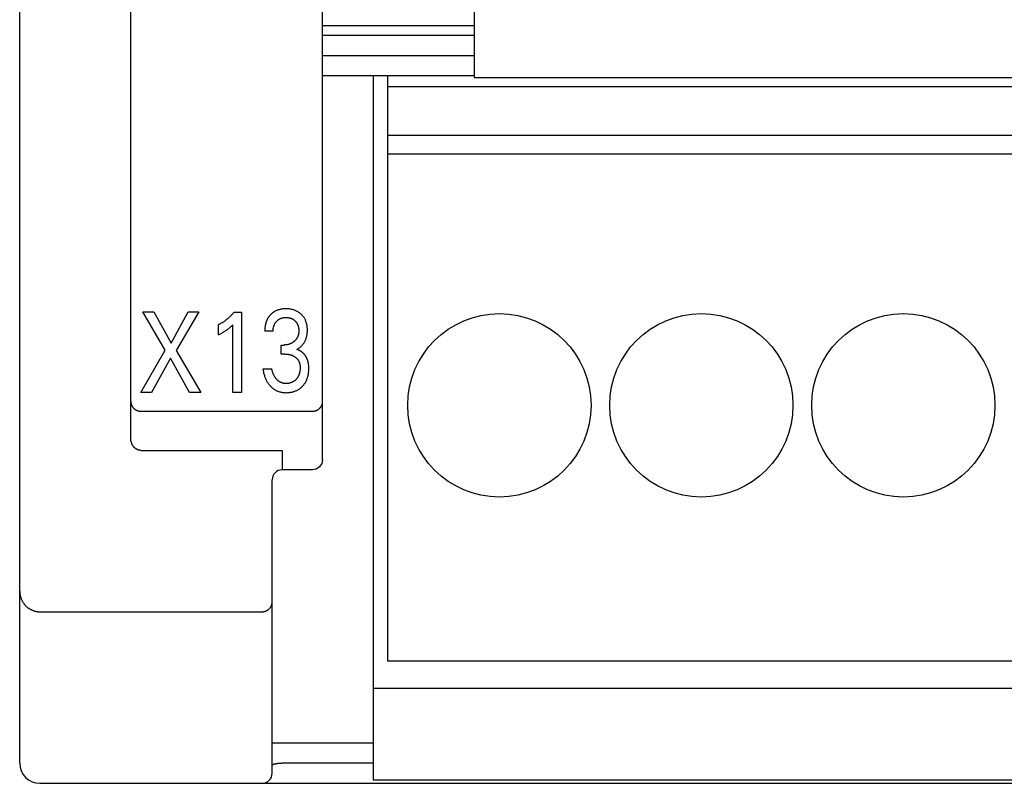
# Model space of a CAD drawing. Extents: x 0 to 594, y 0 to 420.
# Drawn here: x 114 to 133, y 216 to 231 of the extents above; entities that cross this region are included whole.
import ezdxf

# ---------------------------------------------------------------- set-up
doc = ezdxf.new("R2010")
doc.units = 0
doc.header["$LTSCALE"] = 32.67
doc.header["$MEASUREMENT"] = 0
doc.layers.add('20000_FRONT_O', color=7, linetype='CONTINUOUS')

msp = doc.modelspace()

# ---------------------------------------------------------------- linework, layer by layer
at = {"layer": '20000_FRONT_O', "color": 7, "linetype": 'Continuous'}
for p, q in [((113.69693, 216.78254), (113.69693, 315.98254)), ((115.89693, 223.20985), (115.89693, 256.56769)), ((122.69693, 243.28254), (122.69693, 230.35254)), ((119.69693, 222.78563), (119.69693, 241.28244)), ((119.69693, 231.38254), (122.69693, 231.38254)), ((122.69693, 231.18254), (119.69693, 231.18254)), ((119.69693, 230.78254), (122.69693, 230.78254)), ((122.69693, 230.38254), (119.69693, 230.38254)), ((120.69693, 230.38254), (120.69693, 216.45254)), ((120.98693, 218.80254), (120.98693, 230.38254)), ((122.69693, 230.35254), (151.69693, 230.35254)), ((149.40693, 230.16654), (120.98693, 230.16654)), ((149.40693, 229.20165), (120.98693, 229.20165)), ((149.40693, 228.83454), (120.98693, 228.83454)), ((116.57701, 224.9522), (116.13613, 225.71421)), ((116.13613, 225.71421), (116.35476, 225.71421)), ((116.35476, 225.71421), (116.69494, 225.09281)), ((116.69494, 225.09281), (117.03331, 225.71421)), ((117.24196, 225.71421), (116.79564, 224.94766)), ((117.03331, 225.71421), (117.24196, 225.71421)), ((117.94229, 225.70514), (118.08743, 225.70514)), ((118.08743, 225.70514), (118.08743, 224.11421)), ((117.63567, 225.2595), (117.63567, 225.45907)), ((117.91598, 224.11421), (117.91598, 225.45794)), ((118.71652, 225.33306), (118.55051, 225.33306)), ((118.87709, 224.87722), (118.87709, 225.05638)), ((118.87709, 225.05638), (118.93424, 225.05638)), ((116.0935, 224.11421), (116.57701, 224.9522)), ((116.79564, 224.94766), (117.28641, 224.11421)), ((118.94694, 224.87722), (118.87709, 224.87722)), ((116.68043, 224.79571), (116.30759, 224.11421)), ((117.06234, 224.11421), (116.68043, 224.79571)), ((118.51422, 224.58579), (118.6893, 224.58579)), ((116.30759, 224.11421), (116.0935, 224.11421)), ((117.28641, 224.11421), (117.06234, 224.11421)), ((118.08743, 224.11421), (117.91598, 224.11421)), ((116.09693, 223.74686), (119.49693, 223.74686)), ((116.09692, 222.97114), (118.89693, 222.97114)), ((118.89693, 222.97114), (118.89693, 222.58563)), ((119.68163, 222.70891), (119.63744, 222.6433)), ((119.69693, 222.78563), (119.68163, 222.70891)), ((119.49693, 222.58563), (118.89693, 222.58563)), ((119.5701, 222.5995), (119.49693, 222.58563)), ((119.63744, 222.6433), (119.5701, 222.5995)), ((118.69693, 216.58254), (118.69693, 222.38563)), ((114.09693, 219.77749), (118.49693, 219.77749)), ((149.40693, 218.80254), (120.98693, 218.80254)), ((120.69693, 218.26254), (149.69693, 218.26254)), ((118.69693, 217.18254), (120.69693, 217.18254)), ((120.69693, 216.78254), (118.88852, 216.7825)), ((120.69693, 216.45254), (149.69693, 216.45254)), ((114.09693, 216.38254), (158.29693, 216.38254))]:
    msp.add_line(p, q, dxfattribs=at)
for points in [[(117.94229, 225.70514), (117.93353, 225.69465), (117.92463, 225.68428), (117.91559, 225.67402), (117.90642, 225.66388), (117.89711, 225.65386), (117.88766, 225.64397), (117.87808, 225.63421), (117.86837, 225.62458), (117.85852, 225.61508), (117.84855, 225.60573), (117.83886, 225.59689), (117.82904, 225.58819), (117.81912, 225.57962), (117.80907, 225.57119), (117.7989, 225.5629), (117.78862, 225.55476), (117.77822, 225.54677), (117.76771, 225.53893), (117.75708, 225.53124), (117.74634, 225.52371), (117.73669, 225.51715), (117.72696, 225.51072), (117.71714, 225.50442), (117.70724, 225.49825), (117.69725, 225.49222), (117.68718, 225.48633), (117.67703, 225.48059), (117.6668, 225.47498), (117.6565, 225.46953), (117.64612, 225.46422), (117.63567, 225.45907)], [(118.74626, 225.71862), (118.739, 225.71434), (118.73184, 225.7099), (118.72478, 225.70529), (118.71782, 225.70052), (118.71097, 225.6956), (118.70423, 225.69052), (118.6976, 225.68529), (118.69109, 225.67991), (118.68469, 225.67438), (118.67842, 225.66871), (118.67247, 225.6631), (118.66664, 225.65735), (118.66094, 225.65149), (118.65536, 225.6455), (118.64992, 225.63939), (118.64461, 225.63316), (118.63943, 225.62682), (118.6344, 225.62037), (118.62951, 225.61381), (118.62477, 225.60715), (118.62018, 225.60039), (118.61575, 225.59352), (118.61147, 225.58656), (118.60736, 225.57951), (118.60321, 225.572), (118.59925, 225.5644), (118.59546, 225.55672), (118.59185, 225.54894), (118.58841, 225.54109), (118.58514, 225.53316), (118.58203, 225.52516), (118.57909, 225.51709), (118.57631, 225.50897), (118.57368, 225.50079), (118.57121, 225.49256), (118.5689, 225.48429), (118.56674, 225.47597), (118.56472, 225.46762), (118.56246, 225.45742), (118.56042, 225.44718), (118.55858, 225.43691), (118.55694, 225.4266), (118.5555, 225.41626), (118.55425, 225.4059), (118.55319, 225.39552), (118.55231, 225.38513), (118.55161, 225.37472), (118.55109, 225.36431), (118.55073, 225.35389), (118.55054, 225.34347), (118.55051, 225.33306)], [(119.18461, 224.96793), (119.19583, 224.97418), (119.20682, 224.98082), (119.21757, 224.98784), (119.22821, 224.99531), (119.2386, 225.00312), (119.24872, 225.01127), (119.25879, 225.01993), (119.26857, 225.02892), (119.27805, 225.03824), (119.28747, 225.04814), (119.29655, 225.05838), (119.30527, 225.06893), (119.31362, 225.07978), (119.32159, 225.09092), (119.32916, 225.10234), (119.33633, 225.11401), (119.34306, 225.12593), (119.34949, 225.13833), (119.35546, 225.15095), (119.36099, 225.16377), (119.36607, 225.17678), (119.37072, 225.18995), (119.37493, 225.20327), (119.37871, 225.21671), (119.38207, 225.23025), (119.38526, 225.24514), (119.38797, 225.26013), (119.39022, 225.27519), (119.39201, 225.29031), (119.39338, 225.30549), (119.39433, 225.3207), (119.39489, 225.33595), (119.39507, 225.35121), (119.39487, 225.36731), (119.39424, 225.3834), (119.39317, 225.39945), (119.39162, 225.41546), (119.38958, 225.43141), (119.38702, 225.44728), (119.38392, 225.46305), (119.38026, 225.47871), (119.37688, 225.49122), (119.37313, 225.50362), (119.36898, 225.5159), (119.36445, 225.52805), (119.35952, 225.54004), (119.35419, 225.55185), (119.34847, 225.56347), (119.34234, 225.57488), (119.33581, 225.58606), (119.32897, 225.59683), (119.32176, 225.60734), (119.31417, 225.6176), (119.30623, 225.62759), (119.29796, 225.63731), (119.28935, 225.64674), (119.28043, 225.65588), (119.27122, 225.66472), (119.26172, 225.67325), (119.25071, 225.68246), (119.23938, 225.69126), (119.22774, 225.69964), (119.2158, 225.70758), (119.20358, 225.71507), (119.1911, 225.72211), (119.17836, 225.72868), (119.16514, 225.73489), (119.1517, 225.74061), (119.13805, 225.74584), (119.12423, 225.75058), (119.11024, 225.75485), (119.09613, 225.75863), (119.0819, 225.76195), (119.06644, 225.765), (119.0509, 225.76753), (119.03527, 225.76955), (119.01959, 225.7711), (119.00387, 225.77218), (118.98811, 225.77281), (118.97234, 225.77303), (118.95603, 225.77284), (118.93974, 225.77219), (118.92347, 225.77107), (118.90726, 225.76946), (118.8911, 225.76733), (118.87503, 225.76467), (118.85904, 225.76144), (118.84636, 225.75845), (118.83375, 225.75508), (118.82126, 225.75133), (118.80889, 225.74719), (118.79667, 225.74266), (118.78461, 225.73773), (118.77274, 225.73241), (118.76107, 225.72667), (118.74626, 225.71862)], [(117.63567, 225.2595), (117.64893, 225.26606), (117.66213, 225.27273), (117.67528, 225.27952), (117.68836, 225.28643), (117.70137, 225.29349), (117.71429, 225.3007), (117.72581, 225.30731), (117.73725, 225.31407), (117.74859, 225.32097), (117.75984, 225.32803), (117.77099, 225.33526), (117.78202, 225.34265), (117.79177, 225.34941), (117.80141, 225.35631), (117.81094, 225.36335), (117.82037, 225.37054), (117.82968, 225.37788), (117.83887, 225.38537), (117.84693, 225.39214), (117.85489, 225.39903), (117.86276, 225.40603), (117.87143, 225.41398), (117.88, 225.42205), (117.88846, 225.43022), (117.90232, 225.44398), (117.91598, 225.45794)], [(118.71652, 225.33306), (118.71656, 225.34199), (118.71682, 225.35093), (118.7173, 225.35986), (118.71801, 225.36878), (118.71895, 225.37768), (118.72013, 225.38656), (118.72156, 225.3954), (118.72325, 225.40419), (118.72519, 225.41294), (118.72716, 225.42075), (118.72935, 225.4285), (118.73176, 225.43617), (118.7344, 225.44378), (118.73727, 225.45129), (118.74039, 225.4587), (118.74374, 225.466), (118.74734, 225.47318), (118.75119, 225.48022), (118.75516, 225.4869), (118.75936, 225.49344), (118.76378, 225.49984), (118.76842, 225.50609), (118.77326, 225.51218), (118.7783, 225.51811), (118.78354, 225.52388), (118.78895, 225.52948), (118.79453, 225.53491), (118.80032, 225.54018), (118.80627, 225.54527), (118.81238, 225.55017), (118.81865, 225.55486), (118.82506, 225.55934), (118.83161, 225.5636), (118.83831, 225.56764), (118.84513, 225.57144), (118.85212, 225.57502), (118.85922, 225.57836), (118.86643, 225.58146), (118.87374, 225.58432), (118.88115, 225.58694), (118.88863, 225.58932), (118.89618, 225.59146), (118.9038, 225.59337), (118.91201, 225.59514), (118.92028, 225.59665), (118.92859, 225.59791), (118.93693, 225.59892), (118.94531, 225.59969), (118.9537, 225.60024), (118.96211, 225.60056), (118.97052, 225.60067), (118.97911, 225.60058), (118.9877, 225.60027), (118.99627, 225.59973), (119.00482, 225.59896), (119.01334, 225.59795), (119.02182, 225.59668), (119.03027, 225.59516), (119.03866, 225.59337), (119.04635, 225.59147), (119.05398, 225.58934), (119.06154, 225.58696), (119.06902, 225.58435), (119.07641, 225.58149), (119.0837, 225.57839), (119.09088, 225.57504), (119.09793, 225.57144), (119.10474, 225.56766), (119.11142, 225.56363), (119.11796, 225.55938), (119.12435, 225.5549), (119.13059, 225.55021), (119.13667, 225.5453), (119.14258, 225.5402), (119.14833, 225.53491), (119.15381, 225.52951), (119.15912, 225.52393), (119.16424, 225.51819), (119.16918, 225.51228), (119.17391, 225.50621), (119.17843, 225.49999), (119.18273, 225.49363), (119.18681, 225.48712), (119.19066, 225.48048), (119.19446, 225.47334), (119.19799, 225.46607), (119.20128, 225.45868), (119.20432, 225.45118), (119.20712, 225.44359), (119.20968, 225.4359), (119.21203, 225.42814), (119.21415, 225.42032), (119.21606, 225.41244), (119.21797, 225.40349), (119.21963, 225.39449), (119.22104, 225.38545), (119.2222, 225.37638), (119.22312, 225.36728), (119.22381, 225.35817), (119.22427, 225.34905), (119.22451, 225.33992), (119.22453, 225.3308)], [(119.22453, 225.3308), (119.22439, 225.32341), (119.2241, 225.31601), (119.22366, 225.30862), (119.22306, 225.30123), (119.2223, 225.29386), (119.22135, 225.28651), (119.22023, 225.27918), (119.21891, 225.27189), (119.2174, 225.26464), (119.21568, 225.25744), (119.21374, 225.25028), (119.2119, 225.24417), (119.2099, 225.2381), (119.20774, 225.23209), (119.20541, 225.22613), (119.20294, 225.22024), (119.20031, 225.21441), (119.19752, 225.20866), (119.19459, 225.20298), (119.19151, 225.19738), (119.18828, 225.19187), (119.1849, 225.18644), (119.18139, 225.18111), (119.1776, 225.1757), (119.17366, 225.17039), (119.16959, 225.16519), (119.16537, 225.1601), (119.16103, 225.15511), (119.15657, 225.15023), (119.15198, 225.14547), (119.14728, 225.14081), (119.14248, 225.13626), (119.13757, 225.13182), (119.13256, 225.1275), (119.12746, 225.12328), (119.122, 225.11897), (119.11644, 225.11478), (119.1108, 225.11072), (119.10506, 225.10679), (119.09924, 225.103), (119.09333, 225.09934), (119.08734, 225.09582), (119.08127, 225.09244), (119.07512, 225.0892), (119.0689, 225.08611), (119.06202, 225.08291), (119.05507, 225.07988), (119.04803, 225.07703), (119.04092, 225.07437), (119.03375, 225.07189), (119.02652, 225.06959), (119.01923, 225.06747), (119.01188, 225.06555), (119.00449, 225.06381), (118.99679, 225.06221), (118.98904, 225.06082), (118.98127, 225.05962), (118.97346, 225.05861), (118.96564, 225.0578), (118.9578, 225.05717), (118.94994, 225.05673), (118.94209, 225.05647), (118.93424, 225.05638)], [(118.94694, 224.87722), (118.95779, 224.8771), (118.96865, 224.87674), (118.9795, 224.87613), (118.99033, 224.87525), (119.00113, 224.8741), (119.01191, 224.87265), (119.02263, 224.87092), (119.03248, 224.86904), (119.04227, 224.8669), (119.052, 224.86448), (119.06165, 224.86179), (119.07122, 224.85882), (119.0807, 224.85556), (119.09007, 224.85202), (119.09893, 224.84835), (119.10767, 224.84441), (119.11629, 224.84019), (119.12477, 224.8357), (119.13309, 224.83092), (119.14125, 224.82587), (119.14923, 224.82052), (119.15563, 224.81592), (119.16189, 224.81114), (119.168, 224.80616), (119.17396, 224.80099), (119.17974, 224.79563), (119.18534, 224.79009), (119.19074, 224.78436), (119.19594, 224.77845), (119.20092, 224.77236), (119.20568, 224.76609), (119.21014, 224.75973), (119.21436, 224.75321), (119.21835, 224.74653), (119.2221, 224.73972), (119.22562, 224.73278), (119.22889, 224.72572), (119.23192, 224.71856), (119.23471, 224.7113), (119.23725, 224.70396), (119.23955, 224.69654), (119.24203, 224.68736), (119.24416, 224.67809), (119.24596, 224.66876), (119.24744, 224.65936), (119.24863, 224.64992), (119.24954, 224.64044), (119.2502, 224.63093), (119.25063, 224.6214), (119.25084, 224.61187), (119.25082, 224.60004), (119.25049, 224.58823), (119.24986, 224.57643), (119.2489, 224.56466), (119.24762, 224.55293), (119.246, 224.54124), (119.24406, 224.5296), (119.24176, 224.51801), (119.23971, 224.50892), (119.23744, 224.49989), (119.23493, 224.49091), (119.23218, 224.48201), (119.22919, 224.47319), (119.22593, 224.46447), (119.22242, 224.45586), (119.21862, 224.44737), (119.21455, 224.43901), (119.21046, 224.43128), (119.20611, 224.42368), (119.20153, 224.41623), (119.1967, 224.40892), (119.19164, 224.40177), (119.18636, 224.39479), (119.18085, 224.38797), (119.17512, 224.38133), (119.16919, 224.37488), (119.16289, 224.36845), (119.15637, 224.36224), (119.14965, 224.35625), (119.14273, 224.35051), (119.13561, 224.34501), (119.12831, 224.33978), (119.12082, 224.33482), (119.11315, 224.33015), (119.1053, 224.32577), (119.0973, 224.32169), (119.08914, 224.31791), (119.08086, 224.31441), (119.07245, 224.31121), (119.06393, 224.30829), (119.05532, 224.30566), (119.04662, 224.30331), (119.03715, 224.30109), (119.02761, 224.29919), (119.01802, 224.29761), (119.00838, 224.29635), (118.9987, 224.29539), (118.98901, 224.29475), (118.97931, 224.29441), (118.96962, 224.29437)], [(119.41655, 224.68262), (119.41538, 224.69037), (119.41408, 224.69811), (119.41264, 224.70583), (119.41107, 224.71352), (119.40935, 224.72118), (119.40749, 224.72881), (119.40548, 224.73641), (119.40332, 224.74396), (119.401, 224.75147), (119.39852, 224.75893), (119.39588, 224.76634), (119.39338, 224.77291), (119.39074, 224.77944), (119.38798, 224.78591), (119.38508, 224.79232), (119.38205, 224.79868), (119.3789, 224.80498), (119.37561, 224.81122), (119.3722, 224.81739), (119.36866, 224.82349), (119.365, 224.82953), (119.36121, 224.83548), (119.3573, 224.84136), (119.35326, 224.84716), (119.34911, 224.85288), (119.34483, 224.85851), (119.34043, 224.86405), (119.33591, 224.8695), (119.33127, 224.87485), (119.32652, 224.88011), (119.32164, 224.88527), (119.31665, 224.89032), (119.31181, 224.89502), (119.30686, 224.89963), (119.30181, 224.90413), (119.29667, 224.90853), (119.29143, 224.91282), (119.28611, 224.917), (119.28069, 224.92106), (119.2752, 224.92501), (119.26962, 224.92884), (119.26396, 224.93254), (119.25823, 224.93611), (119.25243, 224.93955), (119.24656, 224.94286), (119.24062, 224.94604), (119.23461, 224.94907), (119.22855, 224.95196), (119.22242, 224.95471), (119.21624, 224.9573), (119.21001, 224.95974), (119.20373, 224.96203), (119.1974, 224.96416), (119.19103, 224.96613), (119.18461, 224.96793)], [(118.51422, 224.58579), (118.51686, 224.56622), (118.51997, 224.5467), (118.52356, 224.52727), (118.52766, 224.50792), (118.53228, 224.48869), (118.53744, 224.4696), (118.54315, 224.45066), (118.54811, 224.43572), (118.55344, 224.42089), (118.55914, 224.40622), (118.56524, 224.3917), (118.57173, 224.37736), (118.57862, 224.36321), (118.58593, 224.34928), (118.59365, 224.33557), (118.60137, 224.32278), (118.60948, 224.31023), (118.61795, 224.29792), (118.6268, 224.28587), (118.636, 224.27409), (118.64556, 224.26259), (118.65547, 224.25139), (118.66572, 224.2405), (118.6758, 224.23043), (118.68617, 224.22067), (118.69685, 224.21124), (118.70782, 224.20216), (118.71907, 224.19344), (118.73061, 224.1851), (118.74243, 224.17716), (118.75452, 224.16963), (118.7664, 224.1628), (118.77852, 224.15639), (118.79086, 224.1504), (118.8034, 224.14484), (118.81612, 224.13972), (118.829, 224.13505), (118.84204, 224.13084), (118.85521, 224.12711), (118.86901, 224.12374), (118.88292, 224.12086), (118.89693, 224.11847), (118.91101, 224.11653), (118.92516, 224.11502), (118.93935, 224.11394), (118.95357, 224.11325), (118.9678, 224.11294), (118.98325, 224.113), (118.99867, 224.11349), (119.01408, 224.11442), (119.02944, 224.11578), (119.04475, 224.11759), (119.06, 224.11986), (119.07518, 224.12259), (119.09027, 224.12579), (119.10402, 224.12914), (119.11767, 224.1329), (119.1312, 224.13707), (119.14459, 224.14166), (119.15783, 224.14667), (119.17089, 224.15212), (119.18375, 224.15801), (119.19641, 224.16434), (119.20855, 224.17097), (119.22047, 224.17801), (119.23213, 224.18547), (119.24353, 224.19333), (119.25465, 224.20158), (119.26548, 224.21022), (119.27601, 224.21923), (119.28621, 224.2286), (119.29607, 224.2383), (119.30558, 224.24834), (119.31475, 224.25871), (119.32355, 224.26938), (119.33198, 224.28035), (119.34003, 224.2916), (119.34769, 224.30311), (119.35496, 224.31487), (119.36181, 224.32687), (119.36858, 224.33975), (119.3749, 224.35286), (119.38077, 224.36617), (119.3862, 224.37968), (119.39121, 224.39335), (119.3958, 224.40717), (119.39998, 224.42112), (119.40377, 224.43518), (119.40717, 224.44934), (119.41094, 224.46742), (119.41413, 224.48561), (119.41675, 224.50388), (119.41884, 224.52223), (119.42041, 224.54063), (119.42149, 224.55906), (119.42211, 224.57753), (119.42229, 224.596), (119.42206, 224.61339), (119.42142, 224.63076), (119.42032, 224.6481), (119.41871, 224.66539), (119.41655, 224.68262)], [(118.96962, 224.29437), (118.96282, 224.29452), (118.95602, 224.29482), (118.94922, 224.29527), (118.94243, 224.2959), (118.93566, 224.29669), (118.92891, 224.29766), (118.92219, 224.29882), (118.91551, 224.30016), (118.90887, 224.3017), (118.90228, 224.30344), (118.89649, 224.30516), (118.89074, 224.30704), (118.88504, 224.30907), (118.8794, 224.31126), (118.87382, 224.3136), (118.86831, 224.3161), (118.86286, 224.31873), (118.85748, 224.32151), (118.85218, 224.32442), (118.84695, 224.32747), (118.84181, 224.33065), (118.83592, 224.33452), (118.83016, 224.33856), (118.8245, 224.34275), (118.81897, 224.3471), (118.81355, 224.3516), (118.80824, 224.35623), (118.80306, 224.361), (118.79798, 224.36589), (118.79303, 224.37089), (118.78818, 224.37601), (118.78283, 224.38195), (118.77762, 224.38801), (118.77256, 224.39419), (118.76765, 224.40049), (118.76289, 224.40691), (118.75828, 224.41343), (118.75382, 224.42005), (118.74951, 224.42678), (118.74535, 224.43359), (118.74103, 224.44103), (118.73689, 224.44856), (118.73291, 224.45619), (118.7291, 224.4639), (118.72545, 224.47169), (118.72196, 224.47955), (118.71862, 224.48748), (118.71543, 224.49547), (118.71239, 224.50352), (118.7088, 224.5136), (118.70543, 224.52374), (118.70227, 224.53396), (118.69931, 224.54423), (118.69654, 224.55456), (118.69395, 224.56493), (118.69154, 224.57535), (118.6893, 224.58579)], [(115.89693, 223.94004), (115.89699, 223.93538), (115.89717, 223.93072), (115.89746, 223.92606), (115.89787, 223.92141), (115.89839, 223.91677), (115.89903, 223.91215), (115.89978, 223.90754), (115.90074, 223.90253), (115.90183, 223.89755), (115.90306, 223.89259), (115.90442, 223.88768), (115.90591, 223.8828), (115.90754, 223.87797), (115.90929, 223.87318), (115.9111, 223.86863), (115.91302, 223.86412), (115.91506, 223.85967), (115.91722, 223.85527), (115.91948, 223.85093), (115.92186, 223.84665), (115.92434, 223.84243), (115.92694, 223.83827), (115.92957, 223.83427), (115.93231, 223.83034), (115.93514, 223.82648), (115.93807, 223.82268), (115.94109, 223.81897), (115.9442, 223.81532), (115.9474, 223.81176), (115.95069, 223.80827), (115.95406, 223.80486), (115.95748, 223.80157), (115.96098, 223.79836), (115.96456, 223.79523), (115.96822, 223.79219), (115.97194, 223.78924), (115.97574, 223.78637), (115.9796, 223.7836), (115.98353, 223.78092), (115.98752, 223.77834), (115.99156, 223.77585), (115.99569, 223.77344), (115.99987, 223.77114), (116.0041, 223.76893), (116.00838, 223.76683), (116.01271, 223.76483), (116.01709, 223.76292), (116.02151, 223.76112), (116.02598, 223.75943), (116.03048, 223.75784), (116.03502, 223.75635), (116.0396, 223.75497), (116.04427, 223.75368), (116.04897, 223.7525), (116.05369, 223.75143), (116.05845, 223.75048), (116.06322, 223.74963), (116.06801, 223.7489), (116.07281, 223.74828), (116.07763, 223.74777), (116.08245, 223.74737), (116.08728, 223.74709), (116.0921, 223.74692), (116.09693, 223.74686)], [(119.49693, 223.74686), (119.50174, 223.74692), (119.50655, 223.74709), (119.51137, 223.74737), (119.51618, 223.74777), (119.52098, 223.74827), (119.52577, 223.7489), (119.53056, 223.74963), (119.53532, 223.75047), (119.54007, 223.75143), (119.54479, 223.75249), (119.54949, 223.75367), (119.55416, 223.75495), (119.5588, 223.75635), (119.56341, 223.75785), (119.56798, 223.75946), (119.57251, 223.76118), (119.577, 223.76301), (119.58144, 223.76495), (119.58583, 223.76699), (119.59017, 223.76914), (119.59446, 223.77139), (119.59869, 223.77374), (119.60287, 223.77619), (119.60698, 223.77874), (119.61103, 223.78139), (119.61502, 223.78413), (119.61894, 223.78697), (119.62278, 223.7899), (119.62656, 223.79293), (119.63026, 223.79605), (119.63388, 223.79925), (119.63742, 223.80255), (119.64089, 223.80594), (119.64428, 223.80942), (119.64758, 223.81298), (119.65079, 223.81663), (119.65391, 223.82035), (119.65693, 223.82415), (119.65986, 223.82802), (119.6627, 223.83197), (119.66543, 223.83598), (119.66806, 223.84007), (119.67059, 223.84422), (119.67301, 223.84843), (119.67533, 223.8527), (119.67753, 223.85704), (119.67962, 223.86142), (119.6816, 223.86587), (119.68343, 223.87028), (119.68515, 223.87474), (119.68675, 223.87924), (119.68824, 223.88378), (119.68961, 223.88835), (119.69087, 223.89296), (119.69201, 223.8976), (119.69304, 223.90226), (119.69394, 223.90694), (119.69473, 223.91165), (119.6954, 223.91636), (119.69595, 223.92109), (119.69638, 223.92583), (119.69669, 223.93057), (119.69687, 223.93531), (119.69693, 223.94004)], [(116.09692, 222.97114), (116.09224, 222.97121), (116.08756, 222.97141), (116.08288, 222.97175), (116.0782, 222.97222), (116.07354, 222.97282), (116.06888, 222.97355), (116.06424, 222.97441), (116.05963, 222.97539), (116.05504, 222.9765), (116.05048, 222.97773), (116.04595, 222.97909), (116.04145, 222.98056), (116.037, 222.98215), (116.0326, 222.98386), (116.02824, 222.98568), (116.02394, 222.98762), (116.01935, 222.98984), (116.01482, 222.99219), (116.01037, 222.99466), (116.00599, 222.99725), (116.00168, 222.99996), (115.99744, 223.00278), (115.99328, 223.00571), (115.9892, 223.00875), (115.98519, 223.01189), (115.98127, 223.01513), (115.97742, 223.01847), (115.97366, 223.0219), (115.96998, 223.02542), (115.96639, 223.02903), (115.96288, 223.03272), (115.95947, 223.03649), (115.95576, 223.04078), (115.95217, 223.04516), (115.94869, 223.04963), (115.94532, 223.05419), (115.94206, 223.05882), (115.93891, 223.06354), (115.93588, 223.06832), (115.93296, 223.07318), (115.93016, 223.07811), (115.92746, 223.0831), (115.92488, 223.08815), (115.92242, 223.09326), (115.92007, 223.09843), (115.91783, 223.10365), (115.9157, 223.10891), (115.91369, 223.11422), (115.91166, 223.11998), (115.90975, 223.12579), (115.90798, 223.13164), (115.90635, 223.13753), (115.90484, 223.14345), (115.90346, 223.1494), (115.90222, 223.15538), (115.90111, 223.16138), (115.90013, 223.1674), (115.89928, 223.17344), (115.89856, 223.1795), (115.89798, 223.18556), (115.89752, 223.19163), (115.89719, 223.19771), (115.897, 223.20378), (115.89693, 223.20985)], [(113.69693, 220.18758), (113.69711, 220.17548), (113.69763, 220.16338), (113.6985, 220.1513), (113.69972, 220.13924), (113.701, 220.12922), (113.70253, 220.11923), (113.70429, 220.10928), (113.7063, 220.09937), (113.70854, 220.08952), (113.71117, 220.07914), (113.71407, 220.06883), (113.71723, 220.0586), (113.72066, 220.04846), (113.72434, 220.03841), (113.72858, 220.02773), (113.73311, 220.01717), (113.73793, 220.00674), (113.74304, 219.99644), (113.74843, 219.9863), (113.75356, 219.97724), (113.75891, 219.96832), (113.76449, 219.95954), (113.77028, 219.9509), (113.7763, 219.94241), (113.78252, 219.93407), (113.78851, 219.92646), (113.79467, 219.91899), (113.80101, 219.91167), (113.80752, 219.90451), (113.8142, 219.8975), (113.82105, 219.89065), (113.82805, 219.88397), (113.83568, 219.87705), (113.84348, 219.87032), (113.85146, 219.8638), (113.85959, 219.85749), (113.86789, 219.85138), (113.87634, 219.84549), (113.88494, 219.83982), (113.89399, 219.83419), (113.90319, 219.82881), (113.91253, 219.82367), (113.922, 219.81879), (113.9316, 219.81416), (113.94132, 219.8098), (113.95115, 219.8057), (113.96118, 219.80183), (113.97131, 219.79824), (113.98153, 219.79493), (113.99184, 219.7919), (114.00223, 219.78915), (114.01269, 219.78669), (114.02321, 219.78451), (114.03365, 219.78265), (114.04413, 219.78108), (114.05465, 219.77979), (114.0652, 219.77878), (114.07577, 219.77806), (114.08635, 219.77763), (114.09693, 219.77749)], [(118.49693, 219.77749), (118.50201, 219.77755), (118.5071, 219.77774), (118.51217, 219.77805), (118.51724, 219.77849), (118.5223, 219.77905), (118.52735, 219.77974), (118.53238, 219.78055), (118.53738, 219.78148), (118.54222, 219.7825), (118.54703, 219.78365), (118.55181, 219.7849), (118.55656, 219.78627), (118.56128, 219.78776), (118.56596, 219.78936), (118.5706, 219.79107), (118.57519, 219.79289), (118.57974, 219.79483), (118.58416, 219.79683), (118.58853, 219.79894), (118.59285, 219.80116), (118.59711, 219.80347), (118.60131, 219.80589), (118.60546, 219.80841), (118.60955, 219.81103), (118.61357, 219.81375), (118.61752, 219.81656), (118.62141, 219.81947), (118.62518, 219.82244), (118.62888, 219.82551), (118.63251, 219.82867), (118.63606, 219.83191), (118.63953, 219.83524), (118.64292, 219.83865), (118.64623, 219.84214), (118.64944, 219.84571), (118.65257, 219.84937), (118.65561, 219.85309), (118.65856, 219.85689), (118.66142, 219.86079), (118.66418, 219.86475), (118.66684, 219.86878), (118.66941, 219.87288), (118.67186, 219.87704), (118.67422, 219.88126), (118.67646, 219.88555), (118.6786, 219.88988), (118.68062, 219.89428), (118.68254, 219.89872), (118.68434, 219.90321), (118.68602, 219.90775), (118.68751, 219.9121), (118.68889, 219.91647), (118.69016, 219.92089), (118.69132, 219.92533), (118.69238, 219.9298), (118.69333, 219.93429), (118.69417, 219.9388), (118.6949, 219.94334), (118.69552, 219.94788), (118.69602, 219.95244), (118.69642, 219.957), (118.6967, 219.96156), (118.69687, 219.96613), (118.69693, 219.9707)], [(118.69693, 216.73809), (118.697, 216.73936), (118.69721, 216.74059), (118.69756, 216.74177), (118.69802, 216.74291), (118.69859, 216.74401), (118.69928, 216.74508), (118.70005, 216.74611), (118.70092, 216.7471), (118.70186, 216.74805), (118.70288, 216.74898), (118.70395, 216.74987), (118.70508, 216.75073), (118.70626, 216.75156), (118.70747, 216.75236), (118.70872, 216.75313), (118.70998, 216.75388), (118.71125, 216.7546), (118.71253, 216.7553), (118.71577, 216.75698), (118.71898, 216.75853), (118.72217, 216.75994), (118.72533, 216.76124), (118.72847, 216.76242), (118.73159, 216.76351), (118.7347, 216.7645), (118.7378, 216.76541), (118.7409, 216.76625), (118.744, 216.76703), (118.7471, 216.76776), (118.75021, 216.76845), (118.75333, 216.7691), (118.75647, 216.76973), (118.76275, 216.77094), (118.76909, 216.7721), (118.7755, 216.7732), (118.78195, 216.77425), (118.78845, 216.77524), (118.79499, 216.77617), (118.80155, 216.77703), (118.80812, 216.77783), (118.8147, 216.77857), (118.82128, 216.77923), (118.82971, 216.77999), (118.83813, 216.78063), (118.84654, 216.78117), (118.85494, 216.78161), (118.86334, 216.78196), (118.87173, 216.78222), (118.88012, 216.7824), (118.88852, 216.7825)]]:
    msp.add_lwpolyline(points, dxfattribs=at)
for centre in [(123.19693, 223.86254), (127.19693, 223.86254), (131.19693, 223.86254)]:
    msp.add_circle(centre, 1.815, dxfattribs=at)
for centre, radius, start, end in [((118.89693, 222.38563), 0.2, 90, 180), ((114.09693, 216.78254), 0.4, 180, 270), ((118.49693, 216.58254), 0.2, 270, 0)]:
    msp.add_arc(centre, radius, start, end, dxfattribs=at)

doc.saveas('drawing.dxf')
